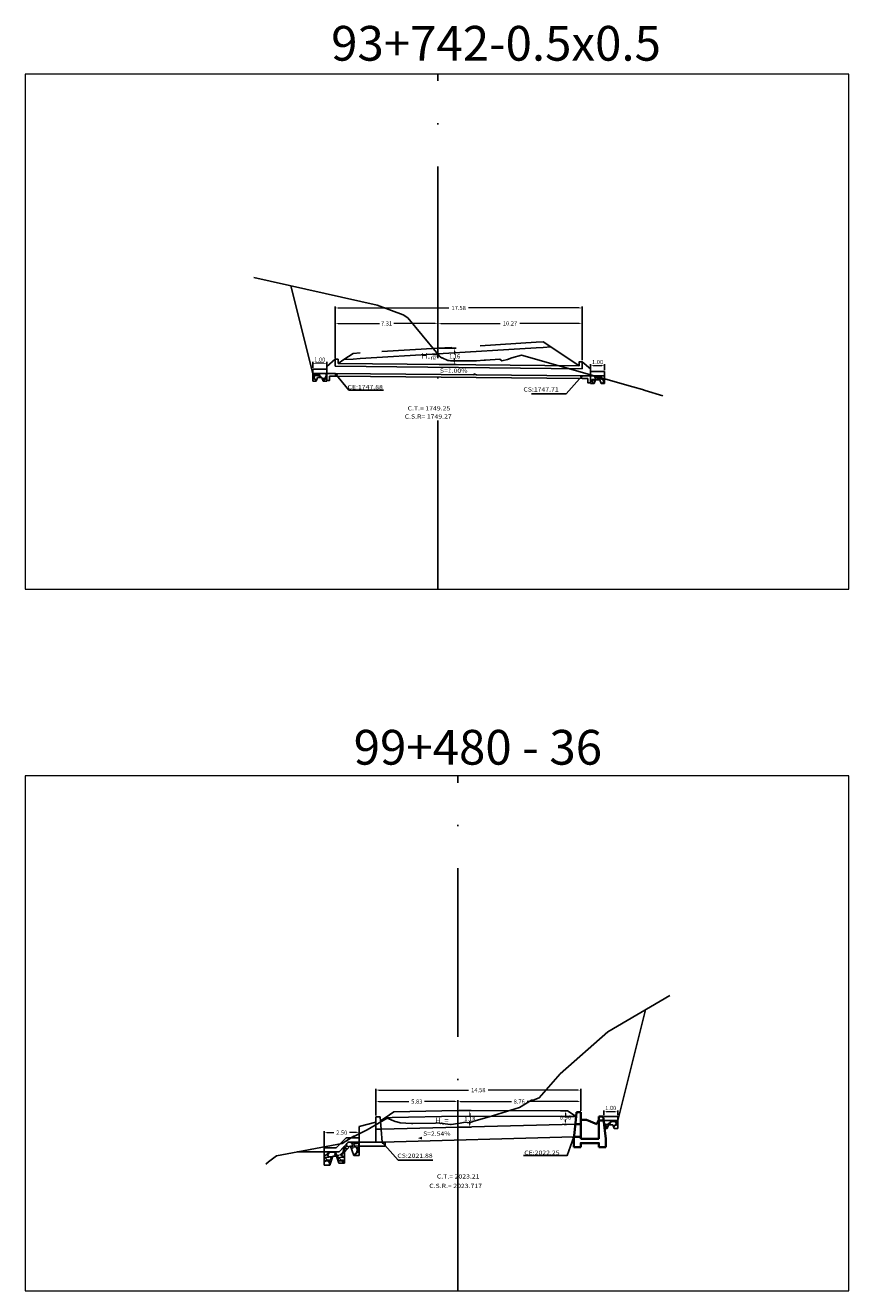
# Model space of a CAD drawing. Units: metres. Extents: x 286165 to 607116, y 8136191 to 16273606.
# Drawn here: x 303868 to 303927, y 8136511 to 8136601 of the extents above; entities that cross this region are included whole.
import ezdxf
from ezdxf.enums import TextEntityAlignment as Align

# ---------------------------------------------------------------- set-up
doc = ezdxf.new("R2010")
doc.units = ezdxf.units.M
doc.header["$PDSIZE"] = 2
doc.linetypes.add('3', pattern=[18, 12, -3, 0, -3])
doc.linetypes.add('DASHED', pattern=[0.75, 0.5, -0.25])
for name, color, linetype in [('07_SECC_V_TXT', 7, 'Continuous'), ('_Desnivel', 1, 'Continuous'), ('_Tuberia', 108, 'Continuous'), ('Alero_derecha_48', 5, 'Continuous'), ('EMBOQUILLADO', 152, 'Continuous'), ('ESCALA_A3', 7, 'Continuous'), ('estruc', 5, 'Continuous'), ('L63', 7, '3'), ('L66', 16, 'Continuous'), ('L67', 6, 'Continuous'), ('L68', 170, 'Continuous'), ('rasante', 6, 'DASHED')]:
    doc.layers.add(name, color=color, linetype=linetype)
for name, color, linetype, lineweight in [('_cotas', 251, 'Continuous', 15), ('concreto', 4, 'Continuous', 35), ('MARCO', 7, 'Continuous', 0)]:
    doc.layers.add(name, color=color, linetype=linetype, lineweight=lineweight)
doc.styles.add('GAP_E_Arial', font='arial.ttf')
doc.styles.add('simplex', font='romans.shx', dxfattribs={"width": 1.2})
doc.styles.get("Standard").update_dxf_attribs({"font": 'arial.ttf'})
doc.dimstyles.new('1 EN 100', dxfattribs={"dimscale": 0, "dimtxt": 3, "dimasz": 0.2, "dimexe": 0.1, "dimexo": 0.1, "dimgap": 0.01, "dimtad": 0, "dimzin": 0, "dimdsep": 46, "dimtxsty": 'simplex', "dimcen": 0, "dimclrd": 252, "dimclre": 252, "dimclrt": 251, "dimadec": 0, "dimazin": 0, "dimtfac": 1, "dimtofl": 0, "dimtmove": 2, "dimatfit": 3, "dimfxl": 0.06, "dimtolj": 1, "dimtzin": 0, "dimlwd": 0, "dimarcsym": 0})

# ---------------------------------------------------------------- blocks, each defined once
blk = doc.blocks.new('*D19130')
at = {"layer": '_cotas', "color": 252, "lineweight": -2, "transparency": 16777216}
for p, q in [((303893.052, 8136523.252), (303893.052, 8136525.169)), ((303907.635, 8136523.592), (303907.635, 8136525.169))]:
    blk.add_line(p, q, dxfattribs=at)
at = {"layer": '_cotas', "color": 252, "lineweight": 0, "transparency": 16777216}
for p, q in [((303893.252, 8136525.069), (303899.639, 8136525.069)), ((303907.435, 8136525.069), (303901.048, 8136525.069))]:
    blk.add_line(p, q, dxfattribs=at)
at = {"layer": '_cotas', "color": 252, "transparency": 16777216}
for points in [[(303893.252, 8136525.102), (303893.252, 8136525.036), (303893.052, 8136525.069)], [(303907.435, 8136525.102), (303907.435, 8136525.036), (303907.635, 8136525.069)]]:
    blk.add_solid(points, dxfattribs=at)
at = {"layer": 'Defpoints', "color": 0, "transparency": 16777216}
for p in [(303907.635, 8136525.069), (303907.635, 8136523.492), (303893.052, 8136523.152)]:
    blk.add_point(p, dxfattribs=at)
at = {"layer": '_cotas', "color": 251, "transparency": 16777216, "insert": (303900.344, 8136525.069), "char_height": 0.3, "attachment_point": 5, "style": 'simplex'}
blk.add_mtext('\\A1;14.58', dxfattribs=at)
blk = doc.blocks.new('*D19131')
at = {"layer": '_cotas', "color": 252, "lineweight": -2, "transparency": 16777216}
for p, q in [((303893.052, 8136523.252), (303893.052, 8136524.354)), ((303898.879, 8136523.704), (303898.879, 8136524.354))]:
    blk.add_line(p, q, dxfattribs=at)
at = {"layer": '_cotas', "color": 252, "lineweight": 0, "transparency": 16777216}
for p, q in [((303893.252, 8136524.254), (303895.407, 8136524.254)), ((303898.679, 8136524.254), (303896.524, 8136524.254))]:
    blk.add_line(p, q, dxfattribs=at)
at = {"layer": '_cotas', "color": 252, "transparency": 16777216}
for points in [[(303893.252, 8136524.288), (303893.252, 8136524.221), (303893.052, 8136524.254)], [(303898.679, 8136524.288), (303898.679, 8136524.221), (303898.879, 8136524.254)]]:
    blk.add_solid(points, dxfattribs=at)
at = {"layer": 'Defpoints', "color": 0, "transparency": 16777216}
for p in [(303898.879, 8136524.254), (303898.879, 8136523.604), (303893.052, 8136523.152)]:
    blk.add_point(p, dxfattribs=at)
at = {"layer": '_cotas', "color": 251, "transparency": 16777216, "insert": (303895.965, 8136524.254), "char_height": 0.3, "attachment_point": 5, "style": 'simplex'}
blk.add_mtext('\\A1;5.83', dxfattribs=at)
blk = doc.blocks.new('*D19140')
at = {"layer": '_cotas', "color": 252, "lineweight": -2, "transparency": 16777216}
for p, q in [((303898.879, 8136522.797), (303898.879, 8136524.354)), ((303907.635, 8136523.592), (303907.635, 8136524.354))]:
    blk.add_line(p, q, dxfattribs=at)
at = {"layer": '_cotas', "color": 252, "lineweight": 0, "transparency": 16777216}
for p, q in [((303899.079, 8136524.254), (303902.698, 8136524.254)), ((303907.435, 8136524.254), (303903.816, 8136524.254))]:
    blk.add_line(p, q, dxfattribs=at)
at = {"layer": '_cotas', "color": 252, "transparency": 16777216}
for points in [[(303899.079, 8136524.288), (303899.079, 8136524.221), (303898.879, 8136524.254)], [(303907.435, 8136524.288), (303907.435, 8136524.221), (303907.635, 8136524.254)]]:
    blk.add_solid(points, dxfattribs=at)
at = {"layer": 'Defpoints', "color": 0, "transparency": 16777216}
for p in [(303898.879, 8136524.254), (303907.635, 8136523.492), (303898.879, 8136522.697)]:
    blk.add_point(p, dxfattribs=at)
at = {"layer": '_cotas', "color": 251, "transparency": 16777216, "insert": (303903.257, 8136524.254), "char_height": 0.3, "attachment_point": 5, "style": 'simplex'}
blk.add_mtext('\\A1;8.76', dxfattribs=at)
blk = doc.blocks.new('he')
at = {"attachment_point": 5, "style": 'simplex'}
for s, insert, char_height in [('\\A1;H. =', (419524.81, 8994057.45), 0.7), ('\\A1;re', (419524.83, 8994057.06), 0.35)]:
    blk.add_mtext(s, dxfattribs=dict(at, insert=insert, char_height=char_height))
blk = doc.blocks.new('S')
at = {"flags": 128}
for points in [[(495204.053, 8897922.327, 0, 0, 0), (495205.653, 8897922.327, 0.2, 0, 0)], [(495205.653, 8897922.327, 0.2, 0, 0), (495205.953, 8897922.327, 0, 0, 0)]]:
    blk.add_lwpolyline(points, format="xyseb", dxfattribs=at)
blk.add_attdef('DESNIVEL', (495204.582, 8897922.548), '', height=0.3)
blk = doc.blocks.new('*D19141')
at = {"layer": '_cotas', "color": 252, "lineweight": -2, "transparency": 16777216}
for p, q in [((303898.979, 8136523.604), (303899.838, 8136523.604)), ((303898.979, 8136522.419), (303899.838, 8136522.419))]:
    blk.add_line(p, q, dxfattribs=at)
at = {"layer": '_cotas', "color": 252, "lineweight": 0, "transparency": 16777216}
for p, q in [((303899.738, 8136523.404), (303899.738, 8136523.171)), ((303899.738, 8136522.619), (303899.738, 8136522.851))]:
    blk.add_line(p, q, dxfattribs=at)
at = {"layer": '_cotas', "color": 252, "transparency": 16777216}
for points in [[(303899.704, 8136523.404), (303899.771, 8136523.404), (303899.738, 8136523.604)], [(303899.704, 8136522.619), (303899.771, 8136522.619), (303899.738, 8136522.419)]]:
    blk.add_solid(points, dxfattribs=at)
at = {"layer": 'Defpoints', "color": 0, "transparency": 16777216}
for p in [(303898.879, 8136523.604), (303898.879, 8136522.419), (303899.738, 8136522.419)]:
    blk.add_point(p, dxfattribs=at)
at = {"layer": '_cotas', "color": 251, "transparency": 16777216, "insert": (303899.738, 8136523.011), "char_height": 0.3, "attachment_point": 5, "style": 'simplex'}
blk.add_mtext('\\A1;1.18', dxfattribs=at)
blk = doc.blocks.new('*D19137')
at = {"layer": '_cotas', "color": 252, "lineweight": -2, "transparency": 16777216}
for p, q in [((303909.273, 8136523.292), (303909.273, 8136523.622)), ((303910.273, 8136523.292), (303910.273, 8136523.622))]:
    blk.add_line(p, q, dxfattribs=at)
at = {"layer": '_cotas', "color": 252, "lineweight": 0, "transparency": 16777216}
blk.add_line((303910.073, 8136523.522), (303909.473, 8136523.522), dxfattribs=at)
at = {"layer": '_cotas', "color": 252, "transparency": 16777216}
for points in [[(303909.473, 8136523.555), (303909.473, 8136523.489), (303909.273, 8136523.522)], [(303910.073, 8136523.555), (303910.073, 8136523.489), (303910.273, 8136523.522)]]:
    blk.add_solid(points, dxfattribs=at)
at = {"layer": 'Defpoints', "color": 0, "transparency": 16777216}
for p in [(303909.273, 8136523.522), (303909.273, 8136523.192), (303910.273, 8136523.192)]:
    blk.add_point(p, dxfattribs=at)
at = {"layer": '_cotas', "color": 251, "transparency": 16777216, "insert": (303909.773, 8136523.797), "char_height": 0.3, "attachment_point": 5, "style": 'simplex'}
blk.add_mtext('\\A1;1.00', dxfattribs=at)
blk = doc.blocks.new('0.5X0.5')
at = {"layer": 'estruc'}
for points in [[(0.814, 0.213), (0.814, 0.513), (0.614, 0.513), (0.014, 0.012), (0.014, -0.488), (0.014, -0.988), (0.214, -0.988), (0.214, -0.688), (0.614, -0.688)], [(0.614, 0.014), (0.614, 0.513)], [(0.614, -0.488), (0.014, -0.488)]]:
    blk.add_lwpolyline(points, dxfattribs=at)
blk = doc.blocks.new('*D19036')
at = {"layer": '_cotas', "color": 252, "lineweight": -2, "transparency": 16777216}
for p, q in [((303890.157, 8136577.217), (303890.157, 8136580.9)), ((303907.736, 8136577.07), (303907.736, 8136580.9))]:
    blk.add_line(p, q, dxfattribs=at)
at = {"layer": '_cotas', "color": 252, "lineweight": 0, "transparency": 16777216}
for p, q in [((303890.357, 8136580.8), (303898.242, 8136580.8)), ((303907.536, 8136580.8), (303899.651, 8136580.8))]:
    blk.add_line(p, q, dxfattribs=at)
at = {"layer": '_cotas', "color": 252, "transparency": 16777216}
for points in [[(303890.357, 8136580.834), (303890.357, 8136580.767), (303890.157, 8136580.8)], [(303907.536, 8136580.834), (303907.536, 8136580.767), (303907.736, 8136580.8)]]:
    blk.add_solid(points, dxfattribs=at)
at = {"layer": 'Defpoints', "color": 0, "transparency": 16777216}
for p in [(303890.157, 8136580.8), (303890.157, 8136577.117), (303907.736, 8136576.97)]:
    blk.add_point(p, dxfattribs=at)
at = {"layer": '_cotas', "color": 251, "transparency": 16777216, "insert": (303898.946, 8136580.8), "char_height": 0.3, "attachment_point": 5, "style": 'simplex'}
blk.add_mtext('\\A1;17.58', dxfattribs=at)
blk = doc.blocks.new('emb_1')
at = {"layer": 'EMBOQUILLADO'}
h = blk.add_hatch(dxfattribs=at)
h.set_pattern_fill('GRAVEL', color=150, scale=0.035)
h.set_pattern_definition([(228.0127875, (-502402.58572, -8870532.26418), (-7.11200000055853, -8.00099999950362), [0.119602504, -11.84066927385]), (184.969741, (-502402.66573, -8870532.353078), (10.66799999577918, 0.88900005064427), [0.205241652, -20.31891711273]), (132.5104471, (-502402.8702, -8870532.37086), (8.89000000375462, -9.7789999965861), [0.144718532, -14.327152977935]), (267.273689, (-502403.21691, -8870532.593108), (0.8890000018619, 17.7799999999066), [0.186901582, -18.50325309901]), (292.83365418, (-502403.2258, -8870532.779798), (-4.4450000003722, 10.66799999984441), [0.183271795, -18.14393271087]), (357.273689, (-502403.15468, -8870532.948708), (-17.7799999999066, 0.8890000018619), [0.186901582, -18.50325309901]), (37.69424047, (-502402.96799, -8870532.957598), (-11.55699999948756, -8.89000000066514), [0.247167781, -24.46959035999]), (72.25532837, (-502402.77241, -8870532.806468), (6.22300000167275, 19.5579999994676), [0.233351832, -23.10183981067]), (121.42956562, (-502402.70129, -8870532.584218), (-7.1120000010091, 11.55699999937911), [0.18753455, -18.56594099455]), (175.2363583, (-502402.79908, -8870532.4242), (9.77899999985983, -0.88900000153624), [0.214099648, -10.4908779325]), (222.3974378, (-502403.01244, -8870532.406418), (-10.66799999965863, -9.7790000003724), [0.276877272, -27.41087037926]), (138.81407483, (-502402.3368, -8870532.602), (-6.2229999996267, 5.3340000004337), [0.094501589, -9.35569803852]), (171.4692344, (-502402.40792, -8870532.539768), (11.55700000031138, -1.77799999798307), [0.179788693, -17.79912364896]), (225, (-502402.5857, -8870532.5131), (-1e-16, -0.889), [0.125723269, -1.13151258795]), (203.19859051, (-502402.64795, -8870532.40642), (4.4450000001211, 1.7779999996883), [0.067704462, -6.70271782911]), (291.80140949, (-502402.71018, -8870532.43309), (-0.889000000186, 2.666999999938), [0.095747967, -4.6916635465]), (30.96375653, (-502402.67462, -8870532.52199), (2.6670000000652, 1.7779999999024), [0.155511881, -5.02820435352]), (161.56505118, (-502402.54127, -8870532.44198), (1.778000000046, -0.888999999907), [0.112450499, -2.69881434089]), (16.389540334, (-502403.2258, -8870532.43309), (8.89000000000005, 2.66700000000009), [0.1575308, -15.59558933539]), (70.34617594, (-502403.07467, -8870532.38864), (-3.55600000032526, -9.77899999988464), [0.132159629, -13.08377548737]), (293.19859051, (-502402.54127, -8870532.26418), (-1.7779999996896, 4.4450000001244), [0.135408035, -6.63501425611]), (343.61045967, (-502402.48793, -8870532.38864), (-8.8900000001863, 2.666999999378), [0.1575308, -15.59558933539]), (339.44395478, (-502403.2258, -8870532.98427), (-4.445, 1.7780000000001), [0.15191232, -7.44370700959]), (294.7751406, (-502403.08356, -8870533.03761), (-4.44500000529093, 9.77899999759454), [0.127285242, -12.60125768325]), (66.80140949, (-502402.53238, -8870533.15318), (1.7779999997208, 4.4450000001118), [0.135408035, -6.63501425611]), (17.35402464, (-502402.47904, -8870533.02872), (-11.55699999977006, -3.55600000074636), [0.149023959, -14.75333159307]), (69.44395478, (-502402.96799, -8870533.15318), (-1.778000000031, -4.4449999999876), [0.07595616, -7.51966316959]), (101.309932474, (-502402.58572, -8870533.15318), (-0.889, 3.556), [0.04533011, -4.48769823758]), (165.963756532, (-502402.5946, -8870533.10873), (2.667, -0.889), [0.183271795, -3.48216910617]), (186.00900596, (-502402.77241, -8870533.06428), (8.88999999995288, 0.88900000046527), [0.16984345, -16.81447770217]), (303.69006753, (-502402.67462, -8870532.602), (-0.8890000001235, 1.777999999938), [0.128213358, -3.07712172589]), (353.15722659, (-502402.6035, -8870532.708678), (15.11300000009299, -1.77799999920879), [0.223844866, -22.16060317276]), (60.9453959, (-502402.38125, -8870532.73535), (-3.5560000000979, -6.2229999999441), [0.091527884, -9.06128731134]), (90, (-502402.3368, -8870532.6553), (-0.889, 0.889), [0.05334, -0.83566]), (120.25643716, (-502402.79019, -8870533.03761), (3.555999999565, -6.22300000024843), [0.123503436, -12.22687927062]), (48.0127875, (-502402.85242, -8870532.93093), (7.11200000058637, 8.00099999947857), [0.239205008, -11.72106676985]), (0, (-502402.6924, -8870532.7531), (0.889, 0.889), [0.23114, -0.65786]), (325.3048465, (-502402.46126, -8870532.75313), (8.89000000336754, -6.2229999951891), [0.140563346, -13.91576085345]), (254.0546041, (-502402.34569, -8870532.83314), (-0.8889999999379, -3.5560000000157), [0.129440178, -6.34257751357]), (207.64597536, (-502402.38125, -8870532.957598), (-16.89100000062067, -8.88999999882076), [0.210750785, -20.86436254803]), (175.42607874, (-502402.56794, -8870533.055388), (-11.55699999999959, 0.88899999999982), [0.222960311, -22.07304625968])])
h.paths.add_polyline_path([(0.655, -0.304), (0.75, -0.55), (1, -0.55), (1, 0), (0, 0), (0, -0.55), (0.25, -0.55), (0.346, -0.3), (0.432, -0.3), (0.555, -0.297), (0.609, -0.3)])
at = {"layer": 'EMBOQUILLADO', "color": 150}
for p, q in [((0, 0.3), (1, 0.3)), ((0, 0), (0, 0.3)), ((0, 0), (1, 0)), ((1, 0), (0, 0)), ((0, 0), (0, -0.55)), ((0, 0), (1, 0)), ((0, 0), (1, 0)), ((1, 0.3), (1, 0)), ((0, -0.55), (0.25, -0.55)), ((0.25, -0.55), (0.346, -0.3)), ((0.346, -0.3), (0.654, -0.3)), ((0.654, -0.3), (0.75, -0.55)), ((0.75, -0.55), (1, -0.55)), ((1, -0.55), (1, 0))]:
    blk.add_line(p, q, dxfattribs=at)
blk = doc.blocks.new('*D19038')
at = {"layer": '_cotas', "color": 252, "lineweight": -2, "transparency": 16777216}
for p, q in [((303897.47, 8136578.032), (303897.47, 8136579.802)), ((303907.736, 8136577.07), (303907.736, 8136579.802))]:
    blk.add_line(p, q, dxfattribs=at)
at = {"layer": '_cotas', "color": 252, "lineweight": 0, "transparency": 16777216}
for p, q in [((303897.67, 8136579.702), (303901.898, 8136579.702)), ((303907.536, 8136579.702), (303903.307, 8136579.702))]:
    blk.add_line(p, q, dxfattribs=at)
at = {"layer": '_cotas', "color": 252, "transparency": 16777216}
for points in [[(303897.67, 8136579.735), (303897.67, 8136579.668), (303897.47, 8136579.702)], [(303907.536, 8136579.735), (303907.536, 8136579.668), (303907.736, 8136579.702)]]:
    blk.add_solid(points, dxfattribs=at)
at = {"layer": 'Defpoints', "color": 0, "transparency": 16777216}
for p in [(303897.47, 8136579.702), (303897.47, 8136577.932), (303907.736, 8136576.97)]:
    blk.add_point(p, dxfattribs=at)
at = {"layer": '_cotas', "color": 251, "transparency": 16777216, "insert": (303902.603, 8136579.702), "char_height": 0.3, "attachment_point": 5, "style": 'simplex'}
blk.add_mtext('\\A1;10.27', dxfattribs=at)
blk = doc.blocks.new('*D19039')
at = {"layer": '_cotas', "color": 252, "lineweight": -2, "transparency": 16777216}
for p, q in [((303890.157, 8136577.229), (303890.157, 8136579.802)), ((303897.47, 8136577.229), (303897.47, 8136579.802))]:
    blk.add_line(p, q, dxfattribs=at)
at = {"layer": '_cotas', "color": 252, "lineweight": 0, "transparency": 16777216}
for p, q in [((303890.357, 8136579.702), (303893.306, 8136579.702)), ((303897.27, 8136579.702), (303894.321, 8136579.702))]:
    blk.add_line(p, q, dxfattribs=at)
at = {"layer": '_cotas', "color": 252, "transparency": 16777216}
for points in [[(303890.357, 8136579.735), (303890.357, 8136579.668), (303890.157, 8136579.702)], [(303897.27, 8136579.735), (303897.27, 8136579.668), (303897.47, 8136579.702)]]:
    blk.add_solid(points, dxfattribs=at)
at = {"layer": 'Defpoints', "color": 0, "transparency": 16777216}
for p in [(303897.47, 8136579.702), (303890.157, 8136577.129), (303897.47, 8136577.129)]:
    blk.add_point(p, dxfattribs=at)
at = {"layer": '_cotas', "color": 251, "transparency": 16777216, "insert": (303893.813, 8136579.702), "char_height": 0.3, "attachment_point": 5, "style": 'simplex'}
blk.add_mtext('\\A1;7.31', dxfattribs=at)
blk = doc.blocks.new('*D19041')
at = {"layer": '_cotas', "color": 252, "lineweight": -2, "transparency": 16777216}
for p, q in [((303897.567, 8136577.932), (303898.761, 8136577.932)), ((303897.569, 8136576.771), (303898.761, 8136576.771))]:
    blk.add_line(p, q, dxfattribs=at)
at = {"layer": '_cotas', "color": 252, "lineweight": 0, "transparency": 16777216}
for p, q in [((303898.661, 8136577.732), (303898.661, 8136577.512)), ((303898.661, 8136576.971), (303898.661, 8136577.192))]:
    blk.add_line(p, q, dxfattribs=at)
at = {"layer": '_cotas', "color": 252, "transparency": 16777216}
for points in [[(303898.628, 8136577.732), (303898.695, 8136577.732), (303898.661, 8136577.932)], [(303898.628, 8136576.971), (303898.695, 8136576.971), (303898.661, 8136576.771)]]:
    blk.add_solid(points, dxfattribs=at)
at = {"layer": 'Defpoints', "color": 0, "transparency": 16777216}
for p in [(303897.467, 8136577.932), (303897.469, 8136576.771), (303898.661, 8136576.771)]:
    blk.add_point(p, dxfattribs=at)
at = {"layer": '_cotas', "color": 251, "transparency": 16777216, "insert": (303898.661, 8136577.352), "char_height": 0.3, "attachment_point": 5, "style": 'simplex'}
blk.add_mtext('\\A1;1.16', dxfattribs=at)
blk = doc.blocks.new('*D19040')
at = {"layer": '_cotas', "color": 252, "lineweight": -2, "transparency": 16777216}
for p, q in [((303888.557, 8136576.541), (303888.557, 8136576.957)), ((303889.557, 8136576.541), (303889.557, 8136576.957))]:
    blk.add_line(p, q, dxfattribs=at)
at = {"layer": '_cotas', "color": 252, "lineweight": 0, "transparency": 16777216}
blk.add_line((303889.357, 8136576.857), (303888.757, 8136576.857), dxfattribs=at)
at = {"layer": '_cotas', "color": 252, "transparency": 16777216}
for points in [[(303888.757, 8136576.89), (303888.757, 8136576.823), (303888.557, 8136576.857)], [(303889.357, 8136576.89), (303889.357, 8136576.823), (303889.557, 8136576.857)]]:
    blk.add_solid(points, dxfattribs=at)
at = {"layer": 'Defpoints', "color": 0, "transparency": 16777216}
for p in [(303888.557, 8136576.857), (303888.557, 8136576.441), (303889.557, 8136576.441)]:
    blk.add_point(p, dxfattribs=at)
at = {"layer": '_cotas', "color": 251, "transparency": 16777216, "insert": (303889.057, 8136577.122), "char_height": 0.3, "attachment_point": 5, "style": 'simplex'}
blk.add_mtext('\\A1;1.00', dxfattribs=at)
blk = doc.blocks.new('caja_36_d')
at = {"color": 108}
blk.add_line((0.332, -1.6), (0.332, -1.5), dxfattribs=at)
at = {"layer": 'concreto', "color": 5, "ltscale": 2}
for p, q in [((0, 0), (-0.168, -1.6)), ((0.032, 0.3), (0, 0)), ((0.332, 0.3), (0.032, 0.3)), ((0.332, -1.6), (0.332, 0.3)), ((0.332, -0.55), (-0.058, -0.55)), ((0.732, -0.249), (0.332, -0.249)), ((1.482, -0.549), (0.732, -0.249)), ((1.632, -0.249), (1.482, -0.549)), ((1.932, 0), (1.632, 0)), ((1.632, 0), (1.632, -1.6)), ((1.632, -0.3), (1.969, -0.3)), ((2.132, -1.6), (1.932, 0)), ((-0.168, -1.6), (-0.168, -2.2)), ((0.332, -1.45), (-0.15, -1.45)), ((1.632, -1.6), (0.332, -1.6)), ((2.132, -2.2), (2.132, -1.6)), ((0.332, -2.2), (-0.168, -2.2)), ((2.132, -2.2), (1.632, -2.2))]:
    blk.add_line(p, q, dxfattribs=at)
blk.add_lwpolyline([(0.332, -2.2), (0.332, -1.9), (1.632, -1.9), (1.632, -2.2)], dxfattribs=at)
blk = doc.blocks.new('23we')
at = {"layer": 'Alero_derecha_48'}
for p, q in [((-0.125, -1.51), (0.025, 0.3)), ((0.325, 0.3), (0.025, 0.3)), ((0.325, -1.51), (0.325, 0.3)), ((0.325, -0.6), (-0.05, -0.6)), ((1.505, -0.394), (0.325, -0.1)), ((1.505, -0.394), (1.505, -1.81)), ((-0.325, -1.51), (-0.325, -1.81)), ((-0.125, -1.51), (-0.325, -1.51)), ((-0.325, -1.51), (-0.325, -1.81)), ((-0.125, -1.51), (-0.325, -1.51)), ((1.505, -1.51), (-0.125, -1.51)), ((0.375, -1.51), (0.325, -1.51)), ((0.375, -1.51), (0.325, -1.51)), ((1.505, -1.51), (0.375, -1.51)), ((1.505, -1.81), (-0.325, -1.81))]:
    blk.add_line(p, q, dxfattribs=at)
at = {"layer": 'ESCALA_A3', "color": 108}
blk.add_line((0.003, 0), (0, 0), dxfattribs=at)
blk = doc.blocks.new('*D19235')
at = {"color": 252, "lineweight": -2, "transparency": 16777216}
for p, q in [((303889.371, 8136521.065), (303889.371, 8136522.14)), ((303891.872, 8136521.764), (303891.872, 8136522.14))]:
    blk.add_line(p, q, dxfattribs=at)
at = {"color": 252, "lineweight": 0, "transparency": 16777216}
for p, q in [((303889.571, 8136522.04), (303890.063, 8136522.04)), ((303891.672, 8136522.04), (303891.18, 8136522.04))]:
    blk.add_line(p, q, dxfattribs=at)
at = {"color": 252, "transparency": 16777216}
for points in [[(303889.571, 8136522.074), (303889.571, 8136522.007), (303889.371, 8136522.04)], [(303891.672, 8136522.074), (303891.672, 8136522.007), (303891.872, 8136522.04)]]:
    blk.add_solid(points, dxfattribs=at)
at = {"layer": 'Defpoints', "color": 0, "transparency": 16777216}
for p in [(303889.371, 8136522.04), (303891.872, 8136521.664), (303889.371, 8136520.965)]:
    blk.add_point(p, dxfattribs=at)
at = {"color": 251, "transparency": 16777216, "insert": (303890.621, 8136522.04), "char_height": 0.3, "attachment_point": 5, "style": 'simplex'}
blk.add_mtext('\\A1;2.50', dxfattribs=at)
blk = doc.blocks.new('*D19037')
at = {"layer": '_cotas', "color": 252, "lineweight": -2, "transparency": 16777216}
for p, q in [((303908.335, 8136576.369), (303908.335, 8136576.785)), ((303909.335, 8136576.369), (303909.335, 8136576.785))]:
    blk.add_line(p, q, dxfattribs=at)
at = {"layer": '_cotas', "color": 252, "lineweight": 0, "transparency": 16777216}
blk.add_line((303909.135, 8136576.685), (303908.535, 8136576.685), dxfattribs=at)
at = {"layer": '_cotas', "color": 252, "transparency": 16777216}
for points in [[(303908.535, 8136576.719), (303908.535, 8136576.652), (303908.335, 8136576.685)], [(303909.135, 8136576.719), (303909.135, 8136576.652), (303909.335, 8136576.685)]]:
    blk.add_solid(points, dxfattribs=at)
at = {"layer": 'Defpoints', "color": 0, "transparency": 16777216}
for p in [(303908.335, 8136576.685), (303908.335, 8136576.269), (303909.335, 8136576.269)]:
    blk.add_point(p, dxfattribs=at)
at = {"layer": '_cotas', "color": 251, "transparency": 16777216, "insert": (303908.835, 8136576.95), "char_height": 0.3, "attachment_point": 5, "style": 'simplex'}
blk.add_mtext('\\A1;1.00', dxfattribs=at)
blk = doc.blocks.new('*D19323')
at = {"layer": '_cotas', "color": 252, "lineweight": -2, "transparency": 16777216}
for p, q in [((303906.602, 8136523.592), (303906.449, 8136523.592)), ((303906.628, 8136522.628), (303906.449, 8136522.628))]:
    blk.add_line(p, q, dxfattribs=at)
at = {"layer": '_cotas', "color": 252, "lineweight": 0, "transparency": 16777216}
for p, q in [((303906.549, 8136523.392), (303906.549, 8136523.27)), ((303906.549, 8136522.828), (303906.549, 8136522.95))]:
    blk.add_line(p, q, dxfattribs=at)
at = {"layer": '_cotas', "color": 252, "transparency": 16777216}
for points in [[(303906.516, 8136523.392), (303906.582, 8136523.392), (303906.549, 8136523.592)], [(303906.516, 8136522.828), (303906.582, 8136522.828), (303906.549, 8136522.628)]]:
    blk.add_solid(points, dxfattribs=at)
at = {"layer": 'Defpoints', "color": 0, "transparency": 16777216}
for p in [(303906.702, 8136523.592), (303906.549, 8136522.628), (303906.728, 8136522.628)]:
    blk.add_point(p, dxfattribs=at)
at = {"layer": '_cotas', "color": 251, "transparency": 16777216, "insert": (303906.549, 8136523.11), "char_height": 0.3, "attachment_point": 5, "style": 'simplex'}
blk.add_mtext('\\A1;0.96', dxfattribs=at)

msp = doc.modelspace()

# ---------------------------------------------------------------- hatches: boundary and pattern name
at = {"layer": 'EMBOQUILLADO'}
h = msp.add_hatch(dxfattribs=at)
h.set_pattern_fill('GRAVEL', color=150, scale=0.035)
h.set_pattern_definition([(228.0127875, (-198493.312884, -734009.372606), (-7.11200000055853, -8.00099999950362), [0.119602504, -11.84066927385]), (184.969741, (-198493.392894, -734009.461506), (10.66799999577918, 0.88900005064427), [0.205241652, -20.31891711273]), (132.5104471, (-198493.597364, -734009.479286), (8.89000000375462, -9.7789999965861), [0.144718532, -14.327152977935]), (267.273689, (-198493.944074, -734009.701536), (0.8890000018619, 17.7799999999066), [0.186901582, -18.50325309901]), (292.83365418, (-198493.952964, -734009.888226), (-4.4450000003722, 10.66799999984441), [0.183271795, -18.14393271087]), (357.273689, (-198493.881844, -734010.057136), (-17.7799999999066, 0.8890000018619), [0.186901582, -18.50325309901]), (37.69424047, (-198493.695154, -734010.066026), (-11.55699999948756, -8.89000000066514), [0.247167781, -24.46959035999]), (72.25532837, (-198493.499574, -734009.914896), (6.22300000167275, 19.5579999994676), [0.233351832, -23.10183981067]), (121.42956562, (-198493.428454, -734009.692646), (-7.1120000010091, 11.55699999937911), [0.18753455, -18.56594099455]), (175.2363583, (-198493.52624, -734009.532626), (9.77899999985983, -0.88900000153624), [0.214099648, -10.4908779325]), (222.3974378, (-198493.739604, -734009.514846), (-10.66799999965863, -9.7790000003724), [0.276877272, -27.41087037926]), (138.81407483, (-198493.06396, -734009.710426), (-6.2229999996267, 5.3340000004337), [0.094501589, -9.35569803852]), (171.4692344, (-198493.135084, -734009.648196), (11.55700000031138, -1.77799999798307), [0.179788693, -17.79912364896]), (225, (-198493.3129, -734009.6215), (-1e-16, -0.889), [0.125723269, -1.13151258795]), (203.19859051, (-198493.37511, -734009.51485), (4.4450000001211, 1.7779999996883), [0.067704462, -6.70271782911]), (291.80140949, (-198493.43734, -734009.54152), (-0.889000000186, 2.666999999938), [0.095747967, -4.6916635465]), (30.96375653, (-198493.40178, -734009.63042), (2.6670000000652, 1.7779999999024), [0.155511881, -5.02820435352]), (161.56505118, (-198493.26843, -734009.5504), (1.778000000046, -0.888999999907), [0.112450499, -2.69881434089]), (16.389540334, (-198493.952964, -734009.541516), (8.89000000000005, 2.66700000000009), [0.1575308, -15.59558933539]), (70.34617594, (-198493.801834, -734009.497066), (-3.55600000032526, -9.77899999988464), [0.132159629, -13.08377548737]), (293.19859051, (-198493.26843, -734009.3726), (-1.7779999996896, 4.4450000001244), [0.135408035, -6.63501425611]), (343.61045967, (-198493.215094, -734009.497066), (-8.8900000001863, 2.666999999378), [0.1575308, -15.59558933539]), (339.44395478, (-198493.95296, -734010.0927), (-4.445, 1.7780000000001), [0.15191232, -7.44370700959]), (294.7751406, (-198493.810724, -734010.146036), (-4.44500000529093, 9.77899999759454), [0.127285242, -12.60125768325]), (66.80140949, (-198493.25954, -734010.2616), (1.7779999997208, 4.4450000001118), [0.135408035, -6.63501425611]), (17.35402464, (-198493.206204, -734010.137146), (-11.55699999977006, -3.55600000074636), [0.149023959, -14.75333159307]), (69.44395478, (-198493.69515, -734010.26161), (-1.778000000031, -4.4449999999876), [0.07595616, -7.51966316959]), (101.309932474, (-198493.31288, -734010.2616), (-0.889, 3.556), [0.04533011, -4.48769823758]), (165.963756532, (-198493.32177, -734010.21716), (2.667, -0.889), [0.183271795, -3.48216910617]), (186.00900596, (-198493.499574, -734010.172706), (8.88999999995288, 0.88900000046527), [0.16984345, -16.81447770217]), (303.69006753, (-198493.40178, -734009.71043), (-0.8890000001235, 1.777999999938), [0.128213358, -3.07712172589]), (353.15722659, (-198493.330664, -734009.817106), (15.11300000009299, -1.77799999920879), [0.223844866, -22.16060317276]), (60.9453959, (-198493.10841, -734009.84378), (-3.5560000000979, -6.2229999999441), [0.091527884, -9.06128731134]), (90, (-198493.064, -734009.7638), (-0.889, 0.889), [0.05334, -0.83566]), (120.25643716, (-198493.517354, -734010.146036), (3.555999999565, -6.22300000024843), [0.123503436, -12.22687927062]), (48.0127875, (-198493.579584, -734010.039356), (7.11200000058637, 8.00099999947857), [0.239205008, -11.72106676985]), (0, (-198493.4196, -734009.8616), (0.889, 0.889), [0.23114, -0.65786]), (325.3048465, (-198493.188424, -734009.861556), (8.89000000336754, -6.2229999951891), [0.140563346, -13.91576085345]), (254.0546041, (-198493.07285, -734009.94157), (-0.8889999999379, -3.5560000000157), [0.129440178, -6.34257751357]), (207.64597536, (-198493.108414, -734010.066026), (-16.89100000062067, -8.88999999882076), [0.210750785, -20.86436254803]), (175.42607874, (-198493.295104, -734010.163816), (-11.55699999999959, 0.88899999999982), [0.222960311, -22.07304625968])])
h.paths.add_polyline_path([(303909.928, 8136522.587), (303910.023, 8136522.342), (303910.273, 8136522.342), (303910.273, 8136522.892), (303909.273, 8136522.892), (303909.342, 8136522.342), (303909.523, 8136522.342), (303909.619, 8136522.592), (303909.705, 8136522.592), (303909.828, 8136522.594), (303909.881, 8136522.592)])
h = msp.add_hatch(dxfattribs=at)
h.set_pattern_fill('GRAVEL', color=150, scale=0.039)
h.set_pattern_definition([(228.0127875, (-303036.85673, -8117013.79004), (-7.92480000062236, -8.9153999994469), [0.1332713616, -13.19388861943]), (184.969741, (-303036.945887, -8117013.8891), (11.8871999952968, 0.99060005643219), [0.2286978408, -22.641079068474]), (132.5104471, (-303037.173725, -8117013.90891), (9.90600000418372, -10.89659999619592), [0.1612577928, -15.9645418897]), (267.273689, (-303037.56006, -8117014.156562), (0.99060000207469, 19.81199999989592), [0.2082617628, -20.61791059604]), (292.83365418, (-303037.569965, -8117014.36459), (-4.95300000041473, 11.88719999982663), [0.204217143, -20.217525020684]), (357.273689, (-303037.490717, -8117014.552802), (-19.81199999989592, 0.9906000020747), [0.2082617628, -20.61791059604]), (37.69424047, (-303037.28269, -8117014.56271), (-12.877799999429, -9.90600000074116), [0.2754155274, -27.266114972556]), (72.25532837, (-303037.06476, -8117014.394306), (6.93420000186392, 21.79319999940675), [0.2600206128, -25.74205007474]), (121.42956562, (-303036.98551, -8117014.146656), (-7.92480000112442, 12.87779999930815), [0.20896707, -20.6877628225]), (175.2363583, (-303037.09448, -8117013.96835), (10.8965999998438, -0.9906000017118), [0.2385681792, -11.6898354105]), (222.3974378, (-303037.33222, -8117013.948536), (-11.88719999961962, -10.89660000041496), [0.3085203888, -30.54354127975]), (138.81407483, (-303036.579365, -8117014.16647), (-6.93419999958407, 5.9436000004833), [0.1053017706, -10.424920671494]), (171.4692344, (-303036.658613, -8117014.097126), (12.87780000034697, -1.98119999775256), [0.2003359722, -19.833309208846]), (225, (-303036.8567, -8117014.0674), (-1e-16, -0.9906), [0.1400916426, -1.260828312287]), (203.19859051, (-303036.92607, -8117013.94854), (4.953000000135, 1.9811999996526), [0.0754421148, -7.46874272387]), (291.80140949, (-303036.99542, -8117013.97825), (-0.9906000002073, 2.971799999931), [0.1066905918, -5.2278536661]), (30.96375653, (-303036.9558, -8117014.07731), (2.9718000000727, 1.9811999998912), [0.1732846674, -5.602856279635]), (161.56505118, (-303036.8072, -8117013.98816), (1.981200000052, -0.990599999896), [0.1253019846, -3.00725026556]), (16.389540334, (-303037.569965, -8117013.978254), (9.90600000000006, 2.9718000000001), [0.17553432, -17.37794240229]), (70.34617594, (-303037.40156, -8117013.928724), (-3.96240000036243, -10.89659999987146), [0.1472635866, -14.5790641145]), (293.19859051, (-303036.8072, -8117013.79004), (-1.9811999996542, 4.9530000001386), [0.150883239, -7.39330159967]), (343.61045967, (-303036.747767, -8117013.928724), (-9.9060000002076, 2.97179999930691), [0.17553432, -17.37794240229]), (339.44395478, (-303037.56996, -8117014.59243), (-4.95299999999995, 1.9812000000001), [0.169273728, -8.29441638211]), (294.7751406, (-303037.41147, -8117014.65186), (-4.9530000058956, 10.89659999731963), [0.1418321268, -14.04140141848]), (66.80140949, (-303036.7973, -8117014.78064), (1.9811999996889, 4.9530000001245), [0.150883239, -7.39330159967]), (17.35402464, (-303036.73786, -8117014.641956), (-12.87779999974378, -3.96240000083166), [0.1660552686, -16.43942663228]), (69.44395478, (-303037.28269, -8117014.78064), (-1.9812000000345, -4.9529999999862), [0.084636864, -8.37905324611]), (101.309932474, (-303036.85673, -8117014.78064), (-0.9906000000002, 3.9624000000001), [0.050510694, -5.000578036165]), (165.963756532, (-303036.86664, -8117014.7311), (2.9717999999998, -0.9906), [0.204217143, -3.880131289737]), (186.00900596, (-303037.06476, -8117014.68158), (9.9059999999475, 0.99060000051845), [0.18925413, -18.7361322967]), (303.69006753, (-303036.9558, -8117014.16647), (-0.9906000001377, 1.9811999999312), [0.1428663132, -3.428792780275]), (353.15722659, (-303036.876545, -8117014.28534), (16.84020000010361, -1.98119999911836), [0.2494271364, -24.69324353536]), (60.9453959, (-303036.628895, -8117014.31506), (-3.9624000001091, -6.9341999999377), [0.1019882136, -10.09686300406]), (90, (-303036.5794, -8117014.2259), (-0.9906, 0.9906), [0.059436, -0.931164]), (120.25643716, (-303037.08457, -8117014.65186), (3.9623999995153, -6.93420000027682), [0.1376181144, -13.62423690155]), (48.0127875, (-303037.15391, -8117014.53299), (7.92480000065338, 8.91539999941898), [0.2665427232, -13.06061725783]), (0, (-303036.9756, -8117014.3349), (0.9906, 0.9906), [0.257556, -0.733044]), (325.3048465, (-303036.71805, -8117014.33487), (9.9060000037524, -6.93419999463929), [0.1566277284, -15.506133522415]), (254.0546041, (-303036.58927, -8117014.42402), (-0.9905999999308, -3.9624000000175), [0.1442333412, -7.06744351512]), (207.64597536, (-303036.628895, -8117014.56271), (-18.8214000006916, -9.90599999868599), [0.234836589, -23.248861124946]), (175.42607874, (-303036.83692, -8117014.671674), (-12.87779999999954, 0.9905999999998), [0.2484414894, -24.595680117934])])
h.paths.add_polyline_path([(303889.371, 8136520.665), (303889.371, 8136519.715), (303889.771, 8136519.715), (303889.987, 8136520.365), (303890.246, 8136520.365), (303890.413, 8136519.865), (303890.813, 8136519.865), (303890.813, 8136520.642), (303891.197, 8136521.064), (303891.255, 8136521.064), (303891.472, 8136520.414), (303891.872, 8136520.414), (303891.872, 8136521.364), (303891.072, 8136521.364), (303890.436, 8136520.665)])

# ---------------------------------------------------------------- linework, layer by layer
at = {"layer": '07_SECC_V_TXT', "color": 251, "linetype": 'Continuous', "lineweight": -3}
for points in [[(303890.157, 8136576.141), (303890.181, 8136576.014), (303890.193, 8136576.09), (303890.299, 8136576.063), (303890.157, 8136576.141), (303891.127, 8136574.941), (303893.594, 8136574.941)], [(303907.736, 8136575.969), (303907.695, 8136575.87), (303907.695, 8136575.923), (303907.636, 8136575.9), (303907.736, 8136575.969), (303906.597, 8136574.674), (303904.129, 8136574.674)], [(303907.151, 8136521.744), (303907.143, 8136521.626), (303907.13, 8136521.675), (303907.081, 8136521.655), (303907.151, 8136521.744), (303906.668, 8136520.4), (303903.559, 8136520.4)], [(303893.502, 8136521.364), (303893.542, 8136521.265), (303893.542, 8136521.317), (303893.601, 8136521.295), (303893.502, 8136521.364), (303894.641, 8136520.068), (303897.108, 8136520.068)]]:
    msp.add_lwpolyline(points, dxfattribs=at)
at = {"layer": '_Tuberia'}
for p, q in [((303890.157, 8136576.643), (303907.736, 8136576.472)), ((303890.357, 8136576.842), (303907.536, 8136576.671)), ((303890.157, 8136576.141), (303907.736, 8136575.969)), ((303890.157, 8136575.942), (303907.736, 8136575.77))]:
    msp.add_line(p, q, dxfattribs=at)
at = {"layer": '_Tuberia', "color": 108}
for p, q in [((303907.246, 8136522.642), (303893.426, 8136522.274)), ((303907.154, 8136521.742), (303893.505, 8136521.361))]:
    msp.add_line(p, q, dxfattribs=at)
at = {"layer": 'EMBOQUILLADO', "color": 150}
for p, q in [((303886.999, 8136582.376), (303888.557, 8136576.141)), ((303908.335, 8136575.969), (303908.635, 8136575.969)), ((303912.247, 8136530.788), (303910.273, 8136522.892)), ((303910.273, 8136523.192), (303909.273, 8136523.192)), ((303910.273, 8136522.892), (303909.273, 8136522.892)), ((303909.273, 8136522.892), (303909.342, 8136522.342)), ((303909.523, 8136522.342), (303909.619, 8136522.592)), ((303909.619, 8136522.592), (303909.927, 8136522.592)), ((303909.927, 8136522.592), (303910.023, 8136522.342)), ((303910.273, 8136522.892), (303910.273, 8136523.192)), ((303910.273, 8136522.342), (303910.273, 8136522.892)), ((303890.939, 8136521.664), (303890.214, 8136520.965)), ((303890.939, 8136521.664), (303891.872, 8136521.664)), ((303891.872, 8136520.414), (303891.872, 8136521.664)), ((303909.342, 8136522.342), (303909.523, 8136522.342)), ((303910.023, 8136522.342), (303910.273, 8136522.342)), ((303890.214, 8136520.965), (303889.371, 8136520.965)), ((303889.371, 8136520.665), (303889.371, 8136520.965)), ((303891.072, 8136521.364), (303890.436, 8136520.665)), ((303890.813, 8136520.642), (303891.197, 8136521.064)), ((303891.872, 8136521.364), (303891.072, 8136521.364)), ((303891.872, 8136521.364), (303891.072, 8136521.364)), ((303891.197, 8136521.064), (303891.255, 8136521.064)), ((303891.255, 8136521.064), (303891.472, 8136520.414)), ((303889.371, 8136520.665), (303887.453, 8136520.665)), ((303889.371, 8136520.665), (303889.371, 8136519.715)), ((303890.436, 8136520.665), (303889.371, 8136520.665)), ((303889.771, 8136519.715), (303889.987, 8136520.365)), ((303889.987, 8136520.365), (303890.246, 8136520.365)), ((303890.246, 8136520.365), (303890.413, 8136519.865)), ((303890.413, 8136519.865), (303890.813, 8136519.865)), ((303890.813, 8136519.865), (303890.813, 8136520.634)), ((303891.872, 8136520.414), (303891.472, 8136520.414)), ((303889.371, 8136519.715), (303889.771, 8136519.715))]:
    msp.add_line(p, q, dxfattribs=at)
at = {"layer": 'EMBOQUILLADO'}
msp.add_line((303909.273, 8136522.892), (303910.273, 8136522.892), dxfattribs=at)
at = {"layer": 'L63', "color": 251}
for p, q in [((303897.47, 8136560.775), (303897.47, 8136597.466)), ((303898.879, 8136510.775), (303898.879, 8136547.466))]:
    msp.add_line(p, q, dxfattribs=at)
at = {"layer": 'L66'}
for points in [[(303913.478, 8136574.547), (303912.233, 8136574.932), (303912.039, 8136574.993), (303911.348, 8136575.17), (303903.411, 8136577.449), (303902.732, 8136577.251), (303902.43, 8136577.13), (303902.031, 8136577.044), (303901.878, 8136577.157), (303900.859, 8136577.092), (303900.813, 8136577.083), (303900.77, 8136577.075), (303900.224, 8136577.045), (303899.706, 8136577.031), (303899.585, 8136577.03), (303899.542, 8136577.028), (303898.368, 8136577.032), (303898.275, 8136577.048), (303898.164, 8136577.051), (303897.765, 8136577.253), (303897.731, 8136577.252), (303897.628, 8136577.32), (303897.47, 8136577.512), (303897.378, 8136577.622), (303897.375, 8136577.622), (303895.33, 8136580.092), (303895.328, 8136580.095), (303895, 8136580.309), (303894.991, 8136580.31), (303893.155, 8136581.001), (303893.151, 8136580.999), (303884.357, 8136582.967)], [(303898.879, 8136522.697), (303898.903, 8136522.698), (303898.926, 8136522.7), (303899.413, 8136522.775), (303899.69, 8136522.736), (303899.724, 8136522.738), (303899.898, 8136522.811), (303900.036, 8136522.865), (303901.118, 8136523.172), (303903.274, 8136523.834), (303904.138, 8136524.345), (303904.262, 8136524.362), (303904.688, 8136524.506), (303906.181, 8136526.218), (303909.571, 8136529.21), (303913.977, 8136531.808)], [(303898.879, 8136522.697), (303898.412, 8136522.626), (303898.365, 8136522.623), (303897.396, 8136522.724), (303897.308, 8136522.717), (303895.683, 8136522.7), (303895.586, 8136522.7), (303894.793, 8136522.73), (303894.537, 8136522.819), (303894.45, 8136522.821), (303894.436, 8136522.829), (303893.855, 8136523.074), (303892.429, 8136522.242), (303891.522, 8136521.788), (303891.494, 8136521.794), (303891.359, 8136521.708), (303890.647, 8136521.255), (303885.97, 8136520.391), (303885.403, 8136519.95), (303885.227, 8136519.78)]]:
    msp.add_lwpolyline(points, dxfattribs=at)
at = {"layer": 'L67', "linetype": 'DASHED', "ltscale": 8}
msp.add_lwpolyline([(303905.508, 8136578.023), (303904.958, 8136578.389), (303904.458, 8136578.358), (303897.47, 8136577.932), (303891.94, 8136577.594), (303891.44, 8136577.564), (303890.779, 8136577.123)], dxfattribs=at)
at = {"layer": 'L68'}
msp.add_line((303893.377, 8136522.874), (303893.717, 8136523.101), dxfattribs=at)
for points in [[(303890.357, 8136576.842), (303890.779, 8136577.123), (303891.44, 8136577.164), (303891.94, 8136577.194), (303897.47, 8136577.532), (303904.458, 8136577.958), (303904.958, 8136577.989), (303905.508, 8136578.023), (303907.536, 8136576.671)], [(303898.879, 8136523.204), (303894.206, 8136523.11), (303893.717, 8136523.101)], [(303898.879, 8136523.204), (303906.202, 8136523.193), (303906.702, 8136523.192), (303907.304, 8136523.192)], [(303891.872, 8136521.532), (303891.845, 8136521.514)]]:
    msp.add_lwpolyline(points, dxfattribs=at)
at = {"layer": 'MARCO'}
for points in [[(303868.093, 8136560.775), (303926.714, 8136560.775), (303926.714, 8136597.466), (303868.093, 8136597.466)], [(303868.093, 8136560.775), (303926.714, 8136560.775), (303926.714, 8136597.466), (303868.093, 8136597.466)], [(303868.093, 8136560.775), (303926.714, 8136560.775), (303926.714, 8136597.466), (303868.093, 8136597.466)], [(303868.093, 8136560.775), (303926.714, 8136560.775), (303926.714, 8136597.466), (303868.093, 8136597.466)], [(303868.093, 8136510.775), (303926.714, 8136510.775), (303926.714, 8136547.466), (303868.093, 8136547.466)]]:
    msp.add_lwpolyline(points, close=True, dxfattribs=at)
at = {"layer": 'rasante', "ltscale": 15}
msp.add_line((303893.717, 8136523.101), (303894.335, 8136523.513), dxfattribs=at)
for points in [[(303898.879, 8136523.604), (303894.335, 8136523.513)], [(303898.879, 8136523.604), (303906.202, 8136523.593), (303906.702, 8136523.592), (303907.304, 8136523.192)]]:
    msp.add_lwpolyline(points, dxfattribs=at)

# ---------------------------------------------------------------- block references
for name, p in [('0.5X0.5', (303889.543, 8136576.629)), ('caja_36_d', (303907.304, 8136523.192))]:
    msp.add_blockref(name, p)
at = {"xscale": -1}
for name, p in [('0.5X0.5', (303908.349, 8136576.458)), ('emb_1', (303889.557, 8136576.141)), ('emb_1', (303909.335, 8136575.969))]:
    msp.add_blockref(name, p, dxfattribs=at)
at = {"xscale": 0.5662736346789453, "yscale": 0.5662736346789453, "zscale": 0.5662736346789453}
msp.add_blockref('he', (66331.916, 3043425.311), dxfattribs=at)
at = {"layer": '_Desnivel'}
ref = msp.add_blockref('S', (-290581.17, -660865.254), dxfattribs=dict(at, xscale=0.9894310194416901, yscale=0.9894310194416901, zscale=0.9894310194416901, rotation=359.3196109010771))
ref.add_attrib('DESNIVEL', 'S=1.00%', dxfattribs={"layer": '0', "height": 0.3, "rotation": 359.31961, "style": 'simplex', "width": 1.2}).set_placement((303897.604, 8136576.102), align=Align.BOTTOM_LEFT)
ref = msp.add_blockref('S', (793868.172, -667358.71), dxfattribs=dict(at, xscale=-0.9894310194416902, yscale=0.9894310194416902, zscale=0.9894310194416902))
ref.add_attrib('DESNIVEL', 'S=2.54%', dxfattribs={"layer": '0', "height": 0.2968, "style": 'simplex', "width": 1.2}).set_placement((303896.417, 8136521.728), align=Align.BOTTOM_LEFT)
at = {"layer": 'ESCALA_A3', "color": 108, "xscale": -1}
msp.add_blockref('23we', (303893.377, 8136522.874), dxfattribs=at)

# ---------------------------------------------------------------- texts
at = {"color": 5, "style": 'GAP_E_Arial'}
for s, p in [('93+742-0.5x0.5', (303889.866, 8136598.423)), ('99+480 - 36', (303891.471, 8136548.259))]:
    msp.add_text(s, height=2.47613, dxfattribs=at).set_placement(p)
at = {"style": 'simplex', "width": 1.2}
msp.add_text('H. =', height=0.4, dxfattribs=at).set_placement((303896.264, 8136577.185))
at = {"insert": (303897.139, 8136577.262), "char_height": 0.3, "attachment_point": 5, "style": 'simplex'}
msp.add_mtext('\\A1;re', dxfattribs=at)
at = {"layer": '_cotas', "style": 'simplex', "width": 1.2}
for s, p in [('CE:1747.88', (303891.036, 8136575.011)), ('CS:1747.71', (303903.555, 8136574.847)), ('C.S.R= 1749.27', (303895.105, 8136572.917)), ('C.T.= 1749.25', (303895.312, 8136573.5)), ('CE:2022.25', (303903.618, 8136520.456)), ('CS:2021.88', (303894.58, 8136520.241)), ('C.T.= 2023.21', (303897.395, 8136518.767)), ('C.S.R.= 2023.717', (303896.853, 8136518.094))]:
    msp.add_text(s, height=0.3, dxfattribs=at).set_placement(p)

# ---------------------------------------------------------------- dimensions: what is measured, and where the dimension line sits
dim = msp.add_linear_dim(base=(303889.371, 8136522.04), p1=(303891.872, 8136521.664), p2=(303889.371, 8136520.965), dimstyle='1 EN 100', override={"dimscale": 1, "dimtxt": 0.3})
dim.commit()
dim.dimension.update_dxf_attribs({"geometry": '*D19235', "text_midpoint": (303890.621, 8136522.04)})
at = {"layer": '_cotas'}
for base, p1, p2, angle, override, picture, middle in [((303890.157, 8136580.8), (303907.736, 8136576.97), (303890.157, 8136577.117), 180, {"dimscale": 1, "dimtxt": 0.3}, '*D19036', (303898.946, 8136580.8)), ((303897.47, 8136579.702), (303890.157, 8136577.129), (303897.47, 8136577.129), 180, {"dimscale": 1, "dimtxt": 0.3}, '*D19039', (303893.813, 8136579.702)), ((303897.47, 8136579.702), (303907.736, 8136576.97), (303897.47, 8136577.932), 180, {"dimscale": 1, "dimtxt": 0.3}, '*D19038', (303902.603, 8136579.702)), ((303898.661, 8136576.771), (303897.467, 8136577.932), (303897.469, 8136576.771), 90, {"dimscale": 1, "dimtxt": 0.3, "dimtih": 1}, '*D19041', (303898.661, 8136577.352)), ((303888.557, 8136576.857), (303889.557, 8136576.441), (303888.557, 8136576.441), 180, {"dimscale": 1, "dimtxt": 0.3}, '*D19040', (303889.057, 8136577.122)), ((303908.335, 8136576.685), (303909.335, 8136576.269), (303908.335, 8136576.269), 180, {"dimscale": 1, "dimtxt": 0.3}, '*D19037', (303908.835, 8136576.95)), ((303899.7375, 8136522.4189), (303898.8787, 8136523.6038), (303898.8787, 8136522.4189), 90, {"dimscale": 1, "dimtxt": 0.3, "dimtih": 1, "dimtoh": 1}, '*D19141', (303899.7375, 8136523.0114)), ((303906.549, 8136522.628), (303906.702, 8136523.592), (303906.728, 8136522.628), 90, {"dimscale": 1, "dimtxt": 0.3, "dimtih": 1, "dimtoh": 1}, '*D19323', (303906.549, 8136523.11))]:
    dim = msp.add_linear_dim(base=base, p1=p1, p2=p2, angle=angle, dimstyle='1 EN 100', override=override, dxfattribs=at)
    dim.commit()
    dim.dimension.update_dxf_attribs({"geometry": picture, "text_midpoint": middle})
for base, p1, p2, picture, middle in [((303907.635, 8136525.069), (303893.052, 8136523.152), (303907.635, 8136523.492), '*D19130', (303900.344, 8136525.069)), ((303898.879, 8136524.254), (303893.052, 8136523.152), (303898.879, 8136523.604), '*D19131', (303895.965, 8136524.254)), ((303898.879, 8136524.254), (303907.635, 8136523.492), (303898.879, 8136522.697), '*D19140', (303903.257, 8136524.254))]:
    dim = msp.add_linear_dim(base=base, p1=p1, p2=p2, dimstyle='1 EN 100', override={"dimscale": 1, "dimtxt": 0.3}, dxfattribs=at)
    dim.commit()
    dim.dimension.update_dxf_attribs({"geometry": picture, "text_midpoint": middle})
dim = msp.add_linear_dim(base=(303909.273, 8136523.522), p1=(303910.273, 8136523.192), p2=(303909.273, 8136523.192), dimstyle='1 EN 100', override={"dimscale": 1, "dimtxt": 0.3}, dxfattribs=at)
dim.commit()
dim.dimension.update_dxf_attribs({"geometry": '*D19137', "text_midpoint": (303909.773, 8136523.797), "dimtype": 160})

doc.saveas('drawing.dxf')
